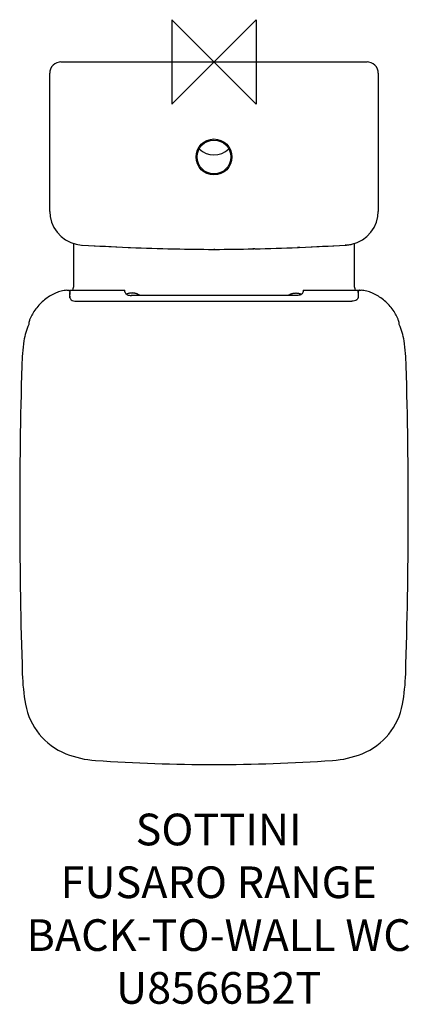
# Model space of a CAD drawing. Units: millimetres. Extents: x -184 to 185, y -892 to 40.
import ezdxf

# ---------------------------------------------------------------- set-up
doc = ezdxf.new("R2010")
doc.units = ezdxf.units.MM
for name, color, linetype in [('DETAIL', 2, 'Continuous'), ('Origin', 6, 'Continuous'), ('Text', 7, 'Continuous')]:
    doc.layers.add(name, color=color, linetype=linetype)
doc.styles.add('Fastrack', font='simplex.shx')

# ---------------------------------------------------------------- blocks, each defined once
blk = doc.blocks.new('ORIGIN')
at = {"layer": 'Origin'}
blk.add_lwpolyline([(-20, 20), (-20, -20), (20, 20), (20, -20)], close=True, dxfattribs=at)

msp = doc.modelspace()

# ---------------------------------------------------------------- linework, layer by layer
at = {"layer": 'DETAIL', "linetype": 'Continuous'}
for p, q in [((-155.4, -8.81), (-155.53, -10.5)), ((-145.01, 0), (145.01, 0)), ((-155.53, -141.49), (-155.53, -10.5)), ((155.53, -10.5), (155.53, -141.49)), ((-133.02, -171.88), (-132.93, -208.79)), ((-81.23, -175.58), (-78.99, -175.68)), ((-81.23, -175.58), (-78.99, -175.68)), ((-38.59, -176.99), (-36.86, -177.02)), ((-38.59, -176.99), (-36.86, -177.03)), ((38.59, -176.99), (36.85, -177.03)), ((38.59, -176.99), (36.85, -177.03)), ((81.22, -175.58), (78.98, -175.68)), ((81.22, -175.58), (78.98, -175.68)), ((125.49, -173.35), (124.36, -173.42)), ((125.49, -173.35), (124.36, -173.42)), ((125.49, -173.36), (125.49, -173.35)), ((132.93, -208.79), (133.02, -171.88)), ((-0.71, -177.47), (0, -177.48)), ((-0.71, -177.48), (0.7, -177.48)), ((0.7, -177.47), (0, -177.48)), ((0, -177.48), (0, -177.48)), ((-136.65, -219.66), (-136.64, -219.92)), ((-136.64, -219.92), (-136.64, -219.98)), ((-136.64, -219.98), (-136.64, -220.15)), ((-136.52, -216.13), (-136.52, -218.4)), ((-136.52, -216.13), (-86.76, -216.13)), ((-136.41, -223.52), (-136.41, -222.94)), ((-86.76, -216.13), (-86.67, -216.13)), ((-86.76, -216.14), (-84.5, -216.14)), ((-86.67, -216.13), (-86.57, -216.14)), ((-82.64, -219.9), (-82.83, -220)), ((-82.24, -219.73), (-82.64, -219.9)), ((-81.83, -219.57), (-82.24, -219.73)), ((-81.42, -219.43), (-81.83, -219.57)), ((-81, -219.3), (-81.42, -219.43)), ((-80.58, -219.19), (-81, -219.3)), ((-80.16, -219.09), (-80.58, -219.19)), ((-79.73, -219), (-80.16, -219.09)), ((-79.3, -218.93), (-79.73, -219)), ((-78.87, -218.87), (-79.3, -218.93)), ((-78.43, -218.83), (-78.87, -218.87)), ((-78, -218.81), (-78.43, -218.83)), ((78.3, -221.06), (-78.3, -221.06)), ((-77.56, -218.8), (-78, -218.81)), ((-77.12, -218.81), (-77.56, -218.8)), ((-76.69, -218.83), (-77.12, -218.81)), ((-76.25, -218.86), (-76.69, -218.83)), ((-75.82, -218.91), (-76.25, -218.86)), ((-75.39, -218.98), (-75.82, -218.91)), ((-74.96, -219.06), (-75.39, -218.98)), ((-74.54, -219.16), (-74.96, -219.06)), ((-74.11, -219.27), (-74.54, -219.16)), ((-73.7, -219.39), (-74.11, -219.27)), ((-73.28, -219.53), (-73.7, -219.39)), ((-72.88, -219.69), (-73.28, -219.53)), ((-72.47, -219.86), (-72.88, -219.69)), ((-72.08, -220.04), (-72.47, -219.86)), ((-71.69, -220.23), (-72.08, -220.04)), ((-71.31, -220.44), (-71.69, -220.23)), ((-70.93, -220.67), (-71.31, -220.44)), ((-70.56, -220.9), (-70.93, -220.67)), ((-70.33, -221.06), (-70.56, -220.9)), ((70.33, -221.06), (70.56, -220.9)), ((70.56, -220.9), (70.93, -220.67)), ((70.93, -220.67), (71.31, -220.44)), ((71.31, -220.44), (71.69, -220.23)), ((71.69, -220.23), (72.08, -220.04)), ((72.08, -220.04), (72.47, -219.86)), ((72.47, -219.86), (72.88, -219.69)), ((72.88, -219.69), (73.28, -219.53)), ((73.28, -219.53), (73.7, -219.39)), ((73.7, -219.39), (74.11, -219.27)), ((74.11, -219.27), (74.54, -219.16)), ((74.54, -219.16), (74.96, -219.06)), ((74.96, -219.06), (75.39, -218.98)), ((75.39, -218.98), (75.82, -218.91)), ((75.82, -218.91), (76.25, -218.86)), ((76.25, -218.86), (76.69, -218.83)), ((76.69, -218.83), (77.12, -218.81)), ((77.12, -218.81), (77.56, -218.8)), ((77.56, -218.8), (78, -218.81)), ((78, -218.81), (78.43, -218.83)), ((78.43, -218.83), (78.87, -218.87)), ((78.87, -218.87), (79.3, -218.93)), ((79.3, -218.93), (79.73, -219)), ((79.73, -219), (80.16, -219.09)), ((80.16, -219.09), (80.58, -219.19)), ((80.58, -219.19), (81, -219.3)), ((81, -219.3), (81.42, -219.43)), ((81.42, -219.43), (81.83, -219.57)), ((81.83, -219.57), (82.24, -219.73)), ((82.24, -219.73), (82.64, -219.9)), ((82.64, -219.9), (82.83, -220)), ((84.5, -216.14), (86.57, -216.14)), ((86.76, -216.13), (136.52, -216.13)), ((136.41, -222.94), (136.41, -223.36)), ((136.52, -218.4), (136.52, -216.13)), ((136.65, -219.92), (136.64, -219.98)), ((136.64, -219.98), (136.64, -220.15)), ((136.65, -219.66), (136.65, -219.92))]:
    msp.add_line(p, q, dxfattribs=at)
for points in [[(-145.01, 0), (-146.67, -0.13), (-148.78, -0.7), (-150.73, -1.69), (-152.44, -3.06), (-153.82, -4.76), (-154.82, -6.71), (-155.4, -8.81)], [(155.53, -10.5), (155.4, -8.81), (154.82, -6.71), (153.82, -4.76), (152.44, -3.06), (150.73, -1.69), (148.78, -0.7), (146.67, -0.13), (145.01, 0)], [(-155.53, -141.49), (-155.15, -146.44), (-153.84, -151.74), (-151.66, -156.75), (-148.65, -161.31), (-144.9, -165.28), (-140.54, -168.56), (-135.67, -171.05), (-130.46, -172.67), (-125.49, -173.36)], [(125.49, -173.36), (130.46, -172.67), (135.67, -171.05), (140.54, -168.56), (144.9, -165.28), (148.65, -161.31), (151.66, -156.75), (153.84, -151.74), (155.15, -146.44), (155.53, -141.49)], [(-125.49, -173.36), (-79.93, -175.65), (-37.78, -177.01), (0, -177.48)], [(0, -177.48), (37.78, -177.01), (79.92, -175.65), (125.49, -173.36)], [(-132.93, -208.79), (-132.97, -210.65), (-133.16, -212.86), (-133.56, -214.89), (-134.01, -216.13)], [(134.01, -216.13), (133.57, -214.92), (133.16, -212.89), (132.97, -210.68), (132.93, -208.79)]]:
    msp.add_lwpolyline(points, dxfattribs=at)
for radius in [17.03, 16.05]:
    msp.add_circle((0, -90), radius, dxfattribs=at)
for centre, radius, start, end in [((145.01, -10.5), 10.52, 0.01438, 10.25081), ((0, -68), 20, 225.38281, 314.61719), ((24.09, 2352), 2529.78, 266.63586, 267.61393), ((16.5, 2144.33), 2321.97, 267.64311, 268.64036), ((1.57, 1464.31), 1641.78, 268.65896, 269.92043), ((-1.56, 1463.94), 1641.42, 270.07904, 271.34093), ((-16.5, 2144.27), 2321.91, 271.35948, 272.35683), ((-24.09, 2352), 2529.78, 272.38598, 273.36415), ((123.58, -141.33), 32.08, 273.42619, 281.3624), ((-147.31, -217.59), 10.6, 3.20502, 4.17855), ((-538.02, -225.85), 401.42, 0.57124, 0.8137), ((-524.14, -225.75), 387.74, 0.41551, 0.67291), ((86.79, -230.64), 14.5, 90.13977, 90.89852), ((462.69, -225.17), 326.28, 179.30293, 179.60883), ((274.75, -222.78), 138.34, 178.83051, 179.34386), ((539.25, -225.87), 402.65, 179.18695, 179.42885), ((146.71, -217.55), 10, 175.7922, 176.82424), ((-114.89, -274.64), 65.99, 156.69616, 170.81175), ((114.82, -274.66), 66.06, 9.19449, 23.29535), ((20.82, -293.59), 203, 171.64874, 178.37225), ((-20.82, -293.59), 203, 1.62775, 8.35126), ((4632.08, -424.74), 4816.12, 178.3709, 181.83889), ((-4632.08, -424.74), 4816.12, 358.16111, 1.62916), ((21.33, -572.78), 203, 181.83737, 190.06338), ((-21.33, -572.78), 203, 349.93662, 358.16263), ((-117.5, -597.41), 62, 190.06337, 248.31324), ((117.5, -597.41), 62, 291.68676, 349.93663), ((-105.68, -567.68), 94, 248.31324, 266.07493), ((0, 972.52), 1637.82, 266.07493, 273.92507), ((105.68, -567.68), 94, 273.92507, 291.68676)]:
    msp.add_arc(centre, radius, start, end, dxfattribs=at)
for points, knots in [([(-139.33, -216.22), (-141.12, -216.35), (-144.65, -216.91), (-149.75, -218.63), (-154.64, -221.09), (-161.06, -225.41), (-166.83, -230.97), (-171.34, -237.29), (-173.1, -240.6), (-173.81, -242.19)], [0, 0, 0, 0, 0.119835, 0.236362, 0.357048, 0.483603, 0.751137, 0.884139, 1, 1, 1, 1]), ([(-139.32, -216.23), (-139, -216.21), (-138.5, -216.2), (-138, -216.21), (-137.81, -216.22)], [0, 0, 0, 0, 0.623891, 1, 1, 1, 1]), ([(-137.81, -216.22), (-137.67, -216.23), (-137.34, -216.25), (-136.98, -216.38), (-136.83, -216.53)], [0, 0, 0, 0, 0.408458, 1, 1, 1, 1]), ([(-136.73, -216.82), (-136.73, -216.8), (-136.74, -216.73), (-136.75, -216.66), (-136.77, -216.61)], [0, 0, 0, 0, 0.276448, 1, 1, 1, 1]), ([(-136.72, -217), (-136.71, -217.13), (-136.68, -218.02), (-136.66, -218.91), (-136.65, -219.66)], [0, 0, 0, 0, 0.152606, 1, 1, 1, 1]), ([(-136.62, -221.85), (-136.62, -222.13), (-136.6, -222.71), (-136.42, -223.62), (-135.98, -224.52), (-134.99, -225.65), (-133.12, -226.52), (-131.49, -226.57), (-130.67, -226.57)], [0, 0, 0, 0, 0.096595, 0.201572, 0.316372, 0.441856, 0.714725, 1, 1, 1, 1]), ([(-136.45, -219.96), (-136.45, -219.59), (-136.47, -219.07), (-136.49, -218.55), (-136.52, -218.4)], [0, 0, 0, 0, 0.718539, 1, 1, 1, 1]), ([(-136.43, -221.2), (-136.43, -221.08), (-136.43, -220.67), (-136.44, -220.25), (-136.45, -219.96)], [0, 0, 0, 0, 0.289304, 1, 1, 1, 1]), ([(-84.31, -217.64), (-84.32, -217.4), (-84.35, -217.01), (-84.39, -216.53), (-84.44, -216.28), (-84.47, -216.16), (-84.5, -216.14)], [0, 0, 0, 0, 0.479024, 0.769711, 0.930163, 1, 1, 1, 1]), ([(-84.16, -218.46), (-84.22, -218.32), (-84.29, -218.04), (-84.31, -217.77), (-84.31, -217.64)], [0, 0, 0, 0, 0.546719, 1, 1, 1, 1]), ([(-84.16, -218.46), (-84.03, -218.84), (-83.45, -219.64), (-82.09, -220.54), (-80.27, -221.04), (-78.95, -221.06), (-78.29, -221.06)], [0, 0, 0, 0, 0.176807, 0.421961, 0.705945, 1, 1, 1, 1]), ([(84.16, -218.46), (84.03, -218.84), (83.45, -219.64), (82.1, -220.54), (80.27, -221.04), (78.95, -221.06), (78.29, -221.06)], [0, 0, 0, 0, 0.176766, 0.421887, 0.706008, 1, 1, 1, 1]), ([(84.31, -217.64), (84.31, -217.77), (84.29, -218.04), (84.22, -218.32), (84.16, -218.46)], [0, 0, 0, 0, 0.453281, 1, 1, 1, 1]), ([(84.5, -216.14), (84.47, -216.16), (84.44, -216.28), (84.39, -216.53), (84.35, -217.01), (84.32, -217.4), (84.31, -217.64)], [0, 0, 0, 0, 0.069837, 0.230289, 0.520976, 1, 1, 1, 1]), ([(136.62, -221.85), (136.62, -222.13), (136.6, -222.71), (136.42, -223.62), (135.98, -224.52), (134.99, -225.65), (133.12, -226.52), (131.49, -226.57), (130.67, -226.57)], [0, 0, 0, 0, 0.096685, 0.201681, 0.316559, 0.442224, 0.714834, 1, 1, 1, 1]), ([(136.52, -218.4), (136.49, -218.55), (136.47, -219.07), (136.45, -219.59), (136.45, -219.96)], [0, 0, 0, 0, 0.281461, 1, 1, 1, 1]), ([(136.72, -217), (136.71, -217.13), (136.68, -218.02), (136.66, -218.91), (136.65, -219.66)], [0, 0, 0, 0, 0.152443, 1, 1, 1, 1]), ([(136.83, -216.53), (136.78, -216.58), (136.74, -216.69), (136.74, -216.79), (136.73, -216.82)], [0, 0, 0, 0, 0.723355, 1, 1, 1, 1]), ([(137.82, -216.2), (137.68, -216.22), (137.45, -216.24), (137.16, -216.31), (136.97, -216.42), (136.86, -216.48), (136.83, -216.53)], [0, 0, 0, 0, 0.394326, 0.652695, 0.838826, 1, 1, 1, 1]), ([(137.82, -216.22), (137.91, -216.21), (138.11, -216.19), (138.61, -216.19), (139.02, -216.2), (139.32, -216.23)], [0, 0, 0, 0, 0.185425, 0.403119, 1, 1, 1, 1]), ([(173.81, -242.19), (173.1, -240.6), (171.34, -237.29), (166.82, -230.96), (161.06, -225.41), (154.63, -221.09), (149.74, -218.62), (144.64, -216.91), (141.11, -216.35), (139.32, -216.22)], [0, 0, 0, 0, 0.115878, 0.248897, 0.51645, 0.643001, 0.763672, 0.880188, 1, 1, 1, 1]), ([(-173.81, -242.19), (-174.19, -243.05), (-174.77, -244.51), (-175.32, -246.41), (-175.54, -247.66), (-175.54, -248.3), (-175.49, -248.53)], [0, 0, 0, 0, 0.425775, 0.713101, 0.893459, 1, 1, 1, 1]), ([(175.49, -248.53), (175.54, -248.3), (175.54, -247.66), (175.32, -246.41), (174.77, -244.51), (174.19, -243.05), (173.81, -242.19)], [0, 0, 0, 0, 0.106541, 0.286897, 0.574224, 1, 1, 1, 1])]:
    msp.add_open_spline(points, degree=3, knots=knots, dxfattribs=at)
for points in [[(-136.77, -216.61), (-136.79, -216.58), (-136.8, -216.55), (-136.83, -216.53)], [(-130.71, -226.57), (-87.14, -226.62), (-43.57, -226.64), (0, -226.64)], [(0, -226.64), (43.57, -226.64), (87.14, -226.62), (130.71, -226.57)]]:
    msp.add_open_spline(points, degree=3, dxfattribs=at)

# ---------------------------------------------------------------- block references
at = {"layer": 'Origin', "xscale": -2, "yscale": 2, "zscale": 2}
msp.add_blockref('ORIGIN', (0, 0), dxfattribs=at)

# ---------------------------------------------------------------- texts
at = {"layer": 'Text', "insert": (4.43, -711.82), "char_height": 30, "width": 2237.2895, "attachment_point": 2, "style": 'Fastrack'}
msp.add_mtext('SOTTINI\\PFUSARO RANGE\\PBACK-TO-WALL WC\\PU8566B2T', dxfattribs=at)

doc.saveas('drawing.dxf')
